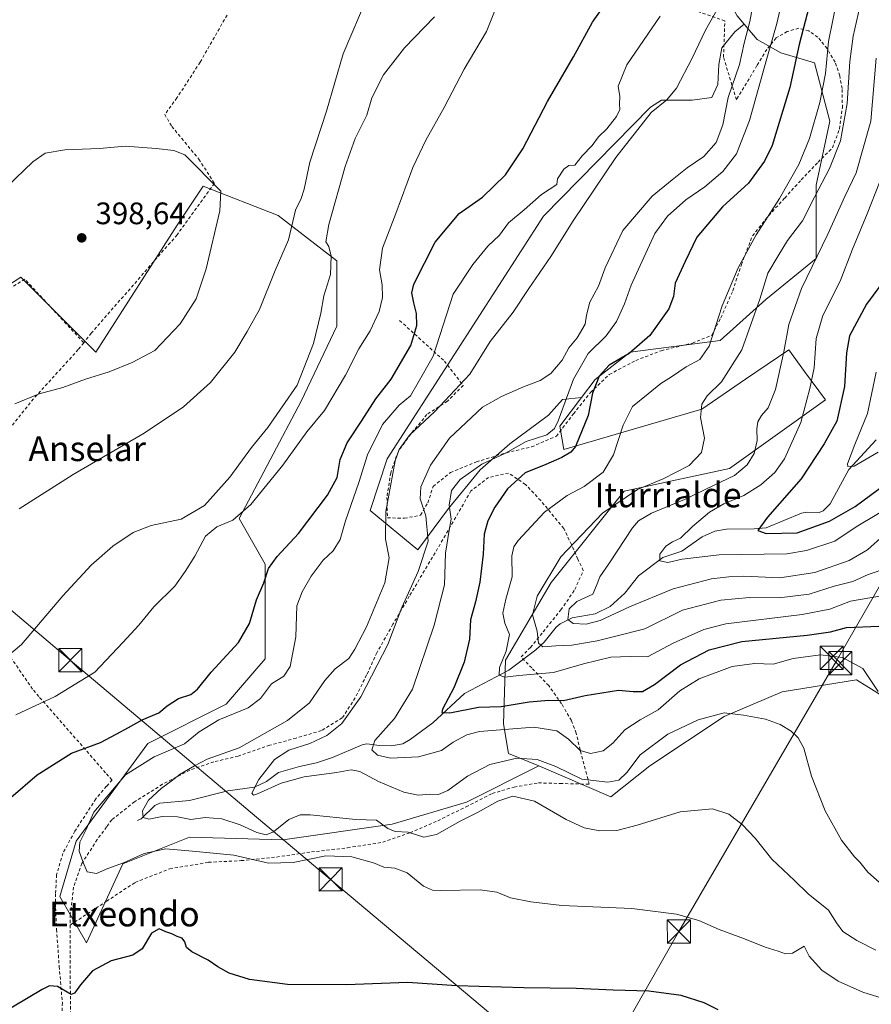
# Model space of a CAD drawing. Units: metres. Extents: x 613541 to 616970, y 4773329 to 4775703.
# Drawn here: x 615443 to 615718, y 4774386 to 4774703 of the extents above; entities that cross this region are included whole.
import ezdxf
from ezdxf.enums import TextEntityAlignment as Align

# ---------------------------------------------------------------- set-up
doc = ezdxf.new("R2010")
doc.units = ezdxf.units.M
doc.header["$MEASUREMENT"] = 0
doc.linetypes.add('DGN Style 2', pattern=[1.648017, 0.98881, -0.659207])
for name, color, linetype, lineweight in [('Alambrada', 7, 'DGN Style 2', 0), ('Arbolado forestal CxS', 92, 'Continuous', 0), ('Comarca CxS', 21, 'Continuous', 0), ('Comunidad Autónoma CxS', 142, 'Continuous', 0), ('Corriente natural lineal', 142, 'Continuous', 13), ('Curva de nivel maestra', 30, 'Continuous', 30), ('Curva de nivel normal', 30, 'Continuous', 0), ('Espacio natural protegido CxS', 121, 'Continuous', 0), ('Municipio CxS', 4, 'Continuous', 0), ('Pastizal CxS', 92, 'Continuous', 0), ('Piscina CxS', 4, 'Continuous', 0), ('Prado CxS', 92, 'Continuous', 0), ('Provincia CxS', 1, 'Continuous', 0), ('Punto de cota en terreno', 7, 'Continuous', 0), ('Rótulo de punto de cota en terreno', 7, 'Continuous', 0), ('Suelo desnudo CxS', 253, 'Continuous', 0), ('Tendido', 6, 'Continuous', 0), ('Texto cartográfico', 7, 'Continuous', 0), ('Torre de tendido puntual', 7, 'Continuous', 0)]:
    doc.layers.add(name, color=color, linetype=linetype, lineweight=lineweight)
doc.styles.add('Style-Arial', font='txt')

# ---------------------------------------------------------------- blocks, each defined once
blk = doc.blocks.new('*U11')
at = {"layer": 'Arbolado forestal CxS', "color": 92, "linetype": 'Continuous', "lineweight": 0}
blk.add_polyline3d([(615733.2118, 4774477.7482, 352.7606), (615713.058, 4774490.3444, 355.7172), (615689.0168, 4774486.5156, 357.5631), (615670.3681, 4774478.5236, 359.7786), (615646.2989, 4774462.6335, 360.8136), (615633.7033, 4774452.5569, 360.8056), (615610.5283, 4774462.6041, 360.0627), (615600.7411, 4774466.6239, 358.4787), (615599.1591, 4774476.1199, 352.3732), (615599.7433, 4774496.6599, 345.4195), (615614.4913, 4774521.7217, 340.0939), (615638.0881, 4774551.2045, 341.2476), (615672.0091, 4774558.5757, 337.3634), (615702.9799, 4774580.6881, 328.2329), (615696.2823, 4774589.8941, 332.4115), (615691.1821, 4774596.9045, 335.1098), (615677.2415, 4774587.3705, 339.0038), (615663.1601, 4774577.7405, 340.2732), (615618.5869, 4774564.6619, 351.6814), (615617.3283, 4774572.2197, 355.0176), (615624.2671, 4774581.4717, 352.5754), (615628.6641, 4774587.3347, 351.4643), (615640.0009, 4774596.1523, 350.8991), (615669.0589, 4774599.8533, 343.9964), (615683.8077, 4774613.1203, 339.3586), (615700.0305, 4774626.3881, 335.73), (615700.0303, 4774649.9753, 341.547), (615704.4545, 4774670.6147, 342.9632), (615699.4407, 4774689.4821, 347.8268), (615688.6045, 4774692.7333, 353.7819), (615681.0185, 4774697.0679, 359.4046), (615676.8235, 4774701.9621, 362.1878), (615674.5167, 4774704.6533, 363.0115)], dxfattribs=at)
blk = doc.blocks.new('*U18')
at = {"layer": 'Prado CxS', "color": 92, "linetype": 'Continuous', "lineweight": 0}
blk.add_polyline3d([(615383.3395, 4774581.3491, 395.2138), (615443.3091, 4774620.2761, 397.1836), (615467.5077, 4774596.0781, 397.7792), (615493.8099, 4774637.1096, 397.0055), (615502.2271, 4774649.7347, 395.4505), (615526.4253, 4774640.2664, 391.4803), (615545.3627, 4774625.5367, 384.1324), (615545.3627, 4774604.4941, 382.6736), (615533.7897, 4774580.2953, 383.954), (615513.8001, 4774542.4202, 380.8336), (615522.2171, 4774527.6906, 376.4734), (615522.2171, 4774511.9089, 374.216), (615522.2171, 4774497.1796, 373.0802), (615509.5919, 4774482.4501, 372.5318), (615484.3413, 4774469.8251, 373.6292), (615461.1953, 4774438.262, 370.572), (615455.9347, 4774420.3763, 370.6269), (615464.5879, 4774405.4805, 373.5698), (615476.2987, 4774431.0195, 368.6278), (615497.7777, 4774439.5505, 366.9458), (615527.8957, 4774438.7021, 365.3491), (615563.1645, 4774443.7401, 363.6851), (615587.1895, 4774450.8759, 362.0428), (615610.5283, 4774462.6041, 360.0627), (615633.7033, 4774452.5569, 360.8056), (615646.2989, 4774462.6335, 360.8136), (615670.3681, 4774478.5236, 359.7786), (615689.0168, 4774486.5156, 357.5631), (615713.058, 4774490.3444, 355.7172), (615733.2118, 4774477.7482, 352.7606)], dxfattribs=at)
blk = doc.blocks.new('*U28')
at = {"layer": 'Pastizal CxS', "color": 92, "linetype": 'Continuous', "lineweight": 0}
blk.add_polyline3d([(615674.5167, 4774704.6533, 363.0115), (615676.8235, 4774701.9621, 362.1878), (615673.7203, 4774699.4499, 362.7824), (615669.5645, 4774694.3353, 363.3111), (615668.6055, 4774688.9011, 363.1057), (615668.2859, 4774682.5077, 362.6352), (615666.3681, 4774678.3521, 362.9739), (615659.9747, 4774677.3933, 364.6403), (615650.0651, 4774677.3933, 366.9736), (615646.5489, 4774675.1555, 367.0898), (615612.0253, 4774639.9929, 369.8098), (615561.5187, 4774561.6755, 367.0416), (615556.0845, 4774545.0529, 368.3111), (615571.4283, 4774532.2663, 360.7493), (615581.3379, 4774545.6921, 356.0055), (615591.5671, 4774558.1589, 354.8557), (615601.1569, 4774566.4703, 355.4629), (615613.6237, 4774575.7403, 356.5308), (615618.0991, 4774580.8549, 356.4169), (615624.2671, 4774581.4717, 352.5754), (615617.3283, 4774572.2197, 355.0176), (615618.5869, 4774564.6619, 351.6814), (615663.1601, 4774577.7405, 340.2732), (615677.2415, 4774587.3705, 339.0038), (615691.1821, 4774596.9045, 335.1098), (615696.2823, 4774589.8941, 332.4115), (615702.9799, 4774580.6881, 328.2329), (615672.0091, 4774558.5757, 337.3634), (615638.0881, 4774551.2045, 341.2476), (615614.4913, 4774521.7217, 340.0939), (615599.7433, 4774496.6599, 345.4195), (615599.1591, 4774476.1199, 352.3732), (615600.7411, 4774466.6239, 358.4787), (615610.5283, 4774462.6041, 360.0627), (615587.1895, 4774450.8759, 362.0428), (615563.1645, 4774443.7401, 363.6851), (615527.8957, 4774438.7021, 365.3491), (615497.7777, 4774439.5505, 366.9458), (615476.2987, 4774431.0195, 368.6278), (615464.5879, 4774405.4805, 373.5698), (615455.9347, 4774420.3763, 370.6269), (615461.1953, 4774438.262, 370.572), (615484.3413, 4774469.8251, 373.6292), (615509.5919, 4774482.4501, 372.5318), (615522.2171, 4774497.1796, 373.0802), (615522.2171, 4774511.9089, 374.216), (615522.2171, 4774527.6906, 376.4734), (615513.8001, 4774542.4202, 380.8336), (615533.7897, 4774580.2953, 383.954), (615545.3627, 4774604.4941, 382.6736), (615545.3627, 4774625.5367, 384.1324), (615526.4253, 4774640.2664, 391.4803), (615502.2271, 4774649.7347, 395.4505), (615493.8099, 4774637.1096, 397.0055), (615467.5077, 4774596.0781, 397.7792), (615443.3091, 4774620.2761, 397.1836), (615383.3395, 4774581.3491, 395.2138)], dxfattribs=at)
blk = doc.blocks.new('5PATER')
at = {"layer": 'Suelo desnudo CxS', "linetype": 'Continuous', "lineweight": 0}
h = blk.add_hatch(color=51, dxfattribs=at)
edge = h.paths.add_edge_path()
edge.add_ellipse((0, 0), major_axis=(-0.11, -0.111), ratio=0.999422, start_angle=0, end_angle=360)
blk = doc.blocks.new('5TTEND')
at = {"layer": 'Piscina CxS', "color": 7, "linetype": 'Continuous', "lineweight": 0}
for p, q in [((-0.375, 0.3754), (0.375, -0.3746)), ((0.372, 0.3784), (-0.372, -0.3776))]:
    blk.add_line(p, q, dxfattribs=at)
at = {"layer": 'Piscina CxS', "color": 7, "linetype": 'Continuous', "lineweight": 0, "flags": 128}
blk.add_lwpolyline([(-0.375, -0.3746), (0.375, -0.3746), (0.375, 0.3754), (-0.375, 0.3754), (-0.372, -0.3776)], dxfattribs=at)

msp = doc.modelspace()

# ---------------------------------------------------------------- linework, layer by layer
at = {"layer": 'Alambrada', "color": 7, "linetype": 'DGN Style 2', "lineweight": 0}
for points in [[(615565.6001, 4774606.3301, 384.5479), (615580.0201, 4774593.2301, 382.5602), (615586.1201, 4774585.3601, 380.0231), (615581.0101, 4774580.3101, 372.9247), (615574.4001, 4774575.9901, 378.9628), (615569.1701, 4774569.6501, 380.7384), (615565.1801, 4774564.1801, 381.9138), (615562.7101, 4774557.1901, 379.8997), (615561.4901, 4774549.1901, 374.9045), (615561.6401, 4774542.6301, 371.2123), (615567.1701, 4774542.5001, 365.0242), (615572.3101, 4774543.4601, 362.9124), (615574.6901, 4774547.4801, 362.3127), (615576.4101, 4774552.7901, 360.9485), (615582.0001, 4774557.2501, 357.9034), (615590.3701, 4774560.7101, 359.1388), (615600.0301, 4774563.6701, 359.4436), (615608.1601, 4774565.5401, 362.364), (615616.2001, 4774569.0001, 360.3375), (615621.6901, 4774576.2101, 359.5311), (615627.2001, 4774583.1101, 359.5503), (615633.2501, 4774588.9201, 359.4118), (615641.7801, 4774593.4201, 356.7124), (615649.9801, 4774596.5801, 356.3647), (615660.0501, 4774599.0201, 355.9524), (615666.3201, 4774601.5601, 351.8633), (615669.2601, 4774607.1801, 356.1879), (615673.0901, 4774615.9101, 353.0276), (615675.8701, 4774624.3901, 349.0705), (615679.4401, 4774633.6801, 355.4597), (615684.7001, 4774640.2101, 356.9849), (615689.8501, 4774645.8501, 353.0684), (615695.1901, 4774651.7201, 351.5397), (615700.6201, 4774657.4401, 353.6634), (615705.2801, 4774662.0501, 350.224), (615707.5101, 4774668.1301, 349.2115), (615708.4601, 4774674.9601, 350.9482), (615708.4201, 4774681.1601, 353.831), (615707.6001, 4774685.3401, 356.0325), (615706.1201, 4774689.6801, 356.4278), (615703.5301, 4774694.0701, 356.2861), (615700.5501, 4774697.7701, 358.1663), (615697.6201, 4774699.8101, 362.2149), (615694.3701, 4774700.6801, 365.6091), (615690.6901, 4774699.6101, 367.3066), (615687.1001, 4774697.5101, 368.2467), (615684.1201, 4774693.8301, 368.3788), (615680.8901, 4774688.5801, 373.6672), (615674.2801, 4774677.5901, 373.9216), (615670.1201, 4774691.3001, 376.8456), (615670.5301, 4774703.0601, 375.1948), (615660.0301, 4774706.7301, 373.7445)], [(615509.8901, 4774704.8901, 391.8141), (615501.1701, 4774689.6501, 392.2686), (615493.7301, 4774678.1801, 392.7147), (615489.8001, 4774672.8401, 393.3601), (615492.0501, 4774668.9801, 393.7392), (615500.8001, 4774658.4101, 394.1317), (615505.8201, 4774650.5801, 394.3839), (615493.7601, 4774633.9701, 397.1998), (615471.0101, 4774607.8901, 398.4395), (615466.0701, 4774602.2301, 398.3185), (615463.6401, 4774599.1501, 398.2087)], [(615463.6401, 4774599.1501, 398.2087), (615444.6301, 4774619.6901, 397.5184), (615407.2101, 4774596.5501, 394.3998), (615382.3201, 4774579.7501, 407.3674)], [(615463.6401, 4774599.1501, 398.2087), (615461.8901, 4774596.9401, 398.1203), (615447.4201, 4774581.0501, 394.8923), (615411.1601, 4774535.9401, 392.7755)], [(615459.3001, 4774411.2301, 382.677), (615471.0101, 4774418.9201, 384.3784), (615480.2701, 4774424.9801, 388.8442), (615491.4401, 4774429.3801, 388.7494), (615503.9201, 4774431.4601, 385.4309), (615514.4201, 4774432.0001, 385.2447), (615525.8901, 4774433.1601, 376.0319), (615537.1001, 4774434.8001, 377.2809), (615548.8001, 4774436.1501, 379.4959), (615560.1401, 4774437.9301, 380.4941), (615568.9601, 4774440.9601, 374.4859), (615577.8801, 4774444.8801, 368.3629), (615587.0401, 4774449.3801, 376.5797), (615595.4601, 4774453.6701, 374.9284), (615602.5301, 4774455.7501, 375.5408), (615610.3901, 4774457.1001, 379.8333), (615617.3901, 4774456.9201, 380.6881), (615626.8001, 4774456.6401, 381.2108), (615625.9401, 4774459.9701, 381.4724), (615623.8201, 4774467.8001, 377.2432), (615622.5801, 4774473.1601, 373.5057), (615621.0201, 4774477.2401, 371.84), (615617.8501, 4774482.6301, 371.7308), (615613.7101, 4774488.4801, 360.5002), (615608.2301, 4774494.2101, 351.1262), (615604.8001, 4774497.7501, 350.2486), (615607.8201, 4774500.8201, 350.1158), (615611.8901, 4774505.8801, 345.1119), (615617.6401, 4774512.9001, 346.7529), (615622.1201, 4774519.4801, 356.1507), (615624.8701, 4774525.6101, 359.7275), (615623.1201, 4774529.3301, 361.3566), (615621.0201, 4774533.9901, 361.8519), (615618.5301, 4774539.2301, 360.6433), (615615.3801, 4774543.0701, 359.6409), (615611.1201, 4774548.2001, 360.4128), (615606.2101, 4774553.4301, 364.959), (615600.7101, 4774557.1001, 362.5546), (615594.3201, 4774555.6701, 363.058), (615588.6201, 4774551.3801, 363.7602), (615580.3701, 4774537.0201, 365.075), (615574.4601, 4774527.0201, 370.1177), (615568.6901, 4774517.3201, 373.6356), (615563.4201, 4774508.2801, 376.3783), (615558.2601, 4774499.1201, 378.5069), (615554.9401, 4774491.9201, 374.0078), (615551.2301, 4774484.5101, 368.1088), (615547.0701, 4774478.1101, 372.6418), (615540.3501, 4774473.9901, 374.0263), (615532.2101, 4774471.5601, 376.9174), (615523.6901, 4774469.2601, 377.7629), (615513.4401, 4774465.7301, 372.8155), (615505.6001, 4774463.8801, 373.394), (615497.8901, 4774461.2401, 369.5866), (615489.0301, 4774456.6301, 369.5845), (615480.0501, 4774451.0101, 377.9379), (615472.7101, 4774445.1701, 379.806), (615471.0101, 4774442.8801, 380.3432), (615467.9901, 4774438.8101, 382.6246), (615463.0701, 4774431.1301, 385.6683), (615460.3901, 4774423.4901, 383.2669), (615459.3001, 4774414.5101, 382.6206), (615459.3001, 4774411.2301, 382.677)], [(615414.8701, 4774532.3501, 392.2607), (615418.4801, 4774528.8301, 391.2202), (615447.3901, 4774487.0101, 389.6906), (615449.4201, 4774484.6801, 391.7536), (615471.0101, 4774460.0401, 384.6364), (615472.7801, 4774458.0401, 384.4558), (615471.0101, 4774455.9901, 384.1426), (615467.5501, 4774451.9301, 380.4337), (615460.7601, 4774441.4901, 387.1076), (615456.9201, 4774434.3601, 385.0989), (615454.8701, 4774427.4401, 385.7915), (615454.5501, 4774421.2901, 383.4265), (615454.5501, 4774416.7601, 379.8628), (615454.8901, 4774409.7801, 378.4673), (615455.7301, 4774397.8801, 386.7775), (615456.7401, 4774386.1701, 385.3583), (615456.6001, 4774363.6501, 385.519), (615456.3501, 4774344.7601, 381.7953), (615454.6201, 4774321.5701, 385.5181)], [(615459.3001, 4774411.2301, 382.677), (615459.2601, 4774401.4801, 381.5418), (615459.3601, 4774382.8201, 386.4305), (615459.2801, 4774355.7501, 385.8476), (615459.2301, 4774350.9001, 383.2192), (615459.4401, 4774338.0901, 382.6346), (615459.4201, 4774321.5201, 384.7921), (615456.3401, 4774301.1501, 387.9247), (615465.4401, 4774301.8401, 386.0156), (615466.8901, 4774299.1801, 386.5538), (615469.2301, 4774294.9701, 387.6389)]]:
    msp.add_polyline3d(points, dxfattribs=at)
at = {"layer": 'Arbolado forestal CxS', "color": 92, "linetype": 'Continuous', "lineweight": 0}
for points in [[(615630.6003, 4774887.4315, 351.0467), (615618.9145, 4774868.1557, 357.916), (615614.4907, 4774854.8877, 361.8342), (615592.3687, 4774840.1457, 370.2144), (615577.6195, 4774843.0939, 372.8878), (615583.5193, 4774820.9817, 375.7289), (615590.8939, 4774795.9197, 376.2431), (615596.7929, 4774763.4877, 379.3835), (615593.8427, 4774744.3235, 383.1454), (615598.2679, 4774735.4789, 381.5935), (615615.9655, 4774742.8495, 377.1136), (615626.0939, 4774745.6103, 374.449), (615630.6021, 4774746.8389, 373.3569), (615632.1887, 4774747.2713, 373.1376), (615660.2099, 4774729.5813, 369.8501), (615674.5167, 4774704.6533, 363.0115), (615676.8235, 4774701.9621, 362.1878)], [(615676.8235, 4774701.9621, 362.1878), (615673.7203, 4774699.4499, 362.7824), (615669.5645, 4774694.3353, 363.3111), (615668.6055, 4774688.9011, 363.1057), (615668.2859, 4774682.5077, 362.6352), (615666.3681, 4774678.3521, 362.9739), (615659.9747, 4774677.3933, 364.6403), (615650.0651, 4774677.3933, 366.9736), (615646.5489, 4774675.1555, 367.0898), (615612.0253, 4774639.9929, 369.8098), (615561.5187, 4774561.6755, 367.0416), (615556.0845, 4774545.0529, 368.3111), (615571.4283, 4774532.2663, 360.7493), (615581.3379, 4774545.6921, 356.0055), (615591.5671, 4774558.1589, 354.8557), (615601.1569, 4774566.4703, 355.4629), (615613.6237, 4774575.7403, 356.5308), (615618.0991, 4774580.8549, 356.4169), (615624.2671, 4774581.4717, 352.5754)], [(615676.8235, 4774701.9621, 362.1878), (615681.0185, 4774697.0679, 359.4046), (615688.6045, 4774692.7333, 353.7819), (615699.4407, 4774689.4821, 347.8268), (615704.4545, 4774670.6147, 342.9632), (615700.0303, 4774649.9753, 341.547), (615700.0305, 4774626.3881, 335.73), (615683.8077, 4774613.1203, 339.3586), (615669.0589, 4774599.8533, 343.9964), (615640.0009, 4774596.1523, 350.8991), (615628.6641, 4774587.3347, 351.4643), (615624.2671, 4774581.4717, 352.5754)], [(615676.8235, 4774701.9621, 362.1878), (615681.0185, 4774697.0679, 359.4046), (615688.6045, 4774692.7333, 353.7819), (615699.4407, 4774689.4821, 347.8268), (615704.4545, 4774670.6147, 342.9632), (615700.0303, 4774649.9753, 341.547), (615700.0305, 4774626.3881, 335.73), (615683.8077, 4774613.1203, 339.3586), (615669.0589, 4774599.8533, 343.9964), (615640.0009, 4774596.1523, 350.8991), (615628.6641, 4774587.3347, 351.4643), (615624.2671, 4774581.4717, 352.5754)], [(615624.2671, 4774581.4717, 352.5754), (615617.3283, 4774572.2197, 355.0176), (615618.5869, 4774564.6619, 351.6814), (615663.1601, 4774577.7405, 340.2732), (615677.2415, 4774587.3705, 339.0038), (615691.1821, 4774596.9045, 335.1098), (615696.2823, 4774589.8941, 332.4115), (615702.9799, 4774580.6881, 328.2329), (615672.0091, 4774558.5757, 337.3634), (615638.0881, 4774551.2045, 341.2476), (615614.4913, 4774521.7217, 340.0939), (615599.7433, 4774496.6599, 345.4195), (615599.1591, 4774476.1199, 352.3732), (615600.7411, 4774466.6239, 358.4787), (615610.5283, 4774462.6041, 360.0627)], [(615610.5283, 4774462.6041, 360.0627), (615633.7033, 4774452.5569, 360.8056), (615646.2989, 4774462.6335, 360.8136), (615670.3681, 4774478.5236, 359.7786), (615689.0168, 4774486.5156, 357.5631), (615713.058, 4774490.3444, 355.7172), (615733.2118, 4774477.7482, 352.7606), (615747.0667, 4774458.8539, 354.5949), (615759.6629, 4774442.4788, 353.8362), (615776.4169, 4774439.7175, 353.4242), (615794.4687, 4774437.4525, 354.6956), (615802.0169, 4774420.1357, 358.5437), (615827.3265, 4774425.6349, 358.6384), (615851.6145, 4774398.3923, 362.6154), (615867.9895, 4774380.7584, 362.6326), (615876.8065, 4774358.0851, 364.8512), (615881.8445, 4774339.1904, 367.7603), (615885.9347, 4774327.7811, 368.9153), (615881.8987, 4774318.9241, 371.2654), (615847.7497, 4774311.3535, 380.5602), (615837.6967, 4774310.4999, 382.6022), (615829.4925, 4774308.2975, 383.5861)]]:
    msp.add_polyline3d(points, dxfattribs=at)
msp.add_polyline3d([(615624.2671, 4774581.4717, 352.5754), (615618.0991, 4774580.8549, 356.4169), (615613.6237, 4774575.7403, 356.5308), (615601.1569, 4774566.4703, 355.4629), (615591.5671, 4774558.1589, 354.8557), (615581.3379, 4774545.6921, 356.0055), (615571.4283, 4774532.2663, 360.7493), (615556.0845, 4774545.0529, 368.3111), (615561.5187, 4774561.6755, 367.0416), (615612.0253, 4774639.9929, 369.8098), (615646.5489, 4774675.1555, 367.0898), (615650.0651, 4774677.3933, 366.9736), (615659.9747, 4774677.3933, 364.6403), (615666.3681, 4774678.3521, 362.9739), (615668.2859, 4774682.5077, 362.6352), (615668.6055, 4774688.9011, 363.1057), (615669.5645, 4774694.3353, 363.3111), (615673.7203, 4774699.4499, 362.7824), (615676.8235, 4774701.9621, 362.1878), (615681.0185, 4774697.0679, 359.4046), (615688.6045, 4774692.7333, 353.7819), (615699.4407, 4774689.4821, 347.8268), (615704.4545, 4774670.6147, 342.9632), (615700.0303, 4774649.9753, 341.547), (615700.0305, 4774626.3881, 335.73), (615683.8077, 4774613.1203, 339.3586), (615669.0589, 4774599.8533, 343.9964), (615640.0009, 4774596.1523, 350.8991), (615628.6641, 4774587.3347, 351.4643)], close=True, dxfattribs=at)
at = {"layer": 'Comarca CxS', "color": 21, "linetype": 'Continuous', "lineweight": 0}
msp.add_3dface([(616970.08, 4773389.24), (613579.52, 4773331.98), (613540.96, 4775645.55), (616930.37, 4775702.83)], dxfattribs=at)
at = {"layer": 'Comunidad Autónoma CxS', "color": 142, "linetype": 'Continuous', "lineweight": 0}
msp.add_3dface([(616970.08, 4773389.24), (613579.52, 4773331.98), (613540.96, 4775645.55), (616930.37, 4775702.83)], dxfattribs=at)
at = {"layer": 'Corriente natural lineal', "color": 142, "linetype": 'Continuous', "lineweight": 13}
msp.add_polyline3d([(615481.0001, 4774445.0001, 365.3925), (615482.2003, 4774445.5197, 365.1517), (615486.5803, 4774449.7825, 364.5896), (615488.2353, 4774450.5361, 364.362), (615497.8157, 4774451.4211, 362.8445), (615510.1899, 4774454.5609, 361.7339), (615518.7329, 4774455.6637, 360.7222), (615522.6531, 4774457.5429, 360.1164), (615526.5249, 4774460.4041, 360.0362), (615533.2249, 4774462.4291, 359.6071), (615538.7469, 4774463.6009, 358.6886), (615543.8929, 4774465.2923, 357.881), (615553.5389, 4774469.4223, 356.1676), (615555.0251, 4774469.7153, 355.8571), (615559.1437, 4774469.1771, 354.6817), (615562.9761, 4774469.0785, 353.9779), (615566.6725, 4774469.7367, 353.3417), (615568.9479, 4774471.0793, 353.0114), (615576.2531, 4774476.5183, 351.6519), (615586.4755, 4774485.9905, 349.2355), (615600.7879, 4774493.5257, 344.4326), (615609.5307, 4774500.0121, 340.8015), (615612.2073, 4774502.4595, 338.9277), (615616.0905, 4774507.3307, 336.7813), (615617.3613, 4774508.4249, 336.3209), (615621.2615, 4774510.3547, 334.9437), (615628.7325, 4774511.6443, 333.3549), (615633.5499, 4774513.9793, 332.9201), (615638.2565, 4774518.3389, 332.3626), (615642.6949, 4774523.9197, 331.5531), (615650.5255, 4774529.8335, 330.525), (615656.6419, 4774531.8521, 329.5499), (615663.2089, 4774536.4941, 329.1671), (615667.2547, 4774538.3855, 328.4815), (615671.0191, 4774538.9555, 327.4981), (615679.9891, 4774539.0391, 325.2822), (615683.8403, 4774539.4137, 324.5887), (615695.2959, 4774544.1699, 322.7899), (615697.0459, 4774544.4411, 322.4399), (615700.9529, 4774544.3605, 321.5817), (615702.2731, 4774544.9175, 321.327), (615704.5021, 4774547.1973, 321.0566), (615710.5745, 4774558.2107, 320.5606), (615719.3487, 4774567.7981, 318.7526)], dxfattribs=at)
at = {"layer": 'Curva de nivel maestra', "color": 30, "linetype": 'Continuous', "lineweight": 30, "flags": 128}
for points, elevation in [([(615699.08, 4774712.8201), (615694.55, 4774695.4501), (615691.47, 4774681.5701), (615685.8, 4774662.8401), (615683.36, 4774657.7901), (615678.12, 4774650.6501), (615669.79, 4774643.0201), (615661.45, 4774633.1901), (615657.73, 4774625.4101), (615654.55, 4774618.3401), (615653.98, 4774614.0201), (615652.45, 4774610.1401), (615646.34, 4774601.4801), (615639.69, 4774595.6801), (615633.2, 4774591.8701), (615630.02, 4774588.4001), (615627.81, 4774582.9201), (615626.4, 4774575.6201), (615622.37, 4774565.6501), (615620.89, 4774563.8201), (615617.97, 4774562.1401), (615612.74, 4774559.8001), (615606.14, 4774557.1101), (615600.4, 4774552.0301), (615596.36, 4774546.1101), (615594.02, 4774541.6901), (615592.9, 4774537.3601), (615592.54, 4774530.9101), (615591.48, 4774521.9001), (615590.12, 4774515.5801), (615588.44, 4774509.6901), (615588.09, 4774503.4501), (615586.46, 4774496.0801), (615583.13, 4774487.7801), (615579.39, 4774480.9101), (615579.25, 4774479.8501), (615581.8, 4774479.6801), (615591.02, 4774481.5201), (615598.38, 4774481.7001), (615607.35, 4774483.2801), (615613.79, 4774483.7601), (615618.45, 4774483.7001), (615625.44, 4774485.3001), (615636.21, 4774487.0301), (615640.95, 4774486.6401), (615644, 4774486.6101), (615647.81, 4774488.8101), (615656.24, 4774495.1901), (615665.46, 4774500.0801), (615676.01, 4774502.7101), (615697.08, 4774504.7501), (615704.6, 4774505.8901), (615709.85, 4774507.2901), (615720.27, 4774507.6501)], 350), ([(615440.07, 4774452.3301), (615448.63, 4774459.7001), (615459.74, 4774466.7301), (615469.11, 4774470.1701), (615474.11, 4774472.8501), (615478.11, 4774474.9201), (615482.54, 4774477.4001), (615487.84, 4774479.6801), (615490.54, 4774481.9401), (615494.21, 4774484.2801), (615498.16, 4774485.6601), (615500.4, 4774487.3301), (615504.78, 4774492.8501), (615513.62, 4774502.3601), (615517.15, 4774508.5601), (615519.4, 4774516.1601), (615521.74, 4774521.6401), (615523.22, 4774526.2401), (615526.1, 4774530.1901), (615533, 4774537.5401), (615542.35, 4774549.9701), (615545.38, 4774555.7101), (615546.43, 4774561.4601), (615548.69, 4774566.8501), (615553.29, 4774573.8101), (615557.87, 4774581.0201), (615562.82, 4774587.3601), (615569.23, 4774598.2301), (615571.16, 4774604.6701), (615571.04, 4774608.6101), (615570.16, 4774612.0601), (615569.56, 4774615.2401), (615570.19, 4774618.1001), (615577.11, 4774631.5601), (615584.81, 4774640.8501), (615592.29, 4774646.1801), (615599.71, 4774653.3101), (615605.3, 4774661.6901), (615613.31, 4774677.0501), (615621.65, 4774691.4701), (615627.79, 4774702.6601), (615632.79, 4774709.6401)], 375), ([(615722.34, 4774619.8801), (615716.22, 4774611.5901), (615710.72, 4774601.4301), (615709.84, 4774595.8401), (615709.18, 4774585.0801), (615706.72, 4774573.7901), (615702.62, 4774566.4901), (615695.12, 4774555.2001), (615684.26, 4774542.8201), (615681.15, 4774538.5401), (615683.88, 4774537.5701), (615693.92, 4774537.8201), (615704.33, 4774541.5501), (615712.59, 4774546.3401), (615722.46, 4774553.5901)], 325), ([(615668.35, 4774383.8701), (615663.89, 4774386.1101), (615656.48, 4774388.4601), (615645.99, 4774389.8701), (615634.52, 4774390.1601), (615622.55, 4774390.7801), (615605.69, 4774390.9201), (615584.09, 4774391.6501), (615568.15, 4774392.7001), (615548.39, 4774391.8901), (615529.45, 4774392.0001), (615517.11, 4774393.6801), (615510.53, 4774395.6801), (615506.89, 4774397.6801), (615503.77, 4774399.9101), (615498.56, 4774402.6101), (615496.8, 4774403.9601), (615496.31, 4774405.7801), (615495.38, 4774406.9501), (615493.79, 4774407.5201), (615492.06, 4774408.4301), (615490.11, 4774409.0001), (615488.04, 4774410.0201), (615485.51, 4774408.6201), (615482.48, 4774403.5901), (615479.52, 4774401.5201), (615472.54, 4774399.6401), (615466.48, 4774396.4101), (615462.6, 4774391.9201), (615460.7, 4774389.2401), (615459.56, 4774388.8001), (615455.2, 4774391.3501), (615452.61, 4774391.6501), (615450.22, 4774390.4301), (615437.2, 4774382.6801)], 375)]:
    msp.add_lwpolyline(points, dxfattribs=dict(at, elevation=elevation))
at = {"layer": 'Curva de nivel normal', "color": 30, "linetype": 'Continuous', "lineweight": 0, "flags": 128}
for points, elevation in [([(615691.13, 4774718.57), (615687.36, 4774702.18), (615684.14, 4774690.94), (615678.54, 4774670.84), (615674.33, 4774660.13), (615669.85, 4774654.37), (615664.1, 4774649.51), (615657.94, 4774645.28), (615652.03, 4774640.05), (615647.96, 4774634.45), (615640.33, 4774617.78), (615638.12, 4774611.71), (615635.58, 4774606.02), (615632.26, 4774601.36), (615626.44, 4774595.64), (615621.75, 4774587.42), (615616.79, 4774573.97), (615615.61, 4774571.44), (615613.12, 4774569.42), (615606.45, 4774567.27), (615599.79, 4774563.51), (615592.12, 4774559.93), (615585.12, 4774554.98), (615582.28, 4774551.44), (615581.54, 4774546.72), (615582.24, 4774542.19), (615581.55, 4774538.66), (615580.4, 4774531.26), (615580.06, 4774521), (615576.78, 4774508.02), (615569.73, 4774487.32), (615563.88, 4774477.9), (615557.61, 4774470.76), (615556.67, 4774467.74), (615558.48, 4774466), (615562.66, 4774465.12), (615571.66, 4774465.49), (615579.12, 4774467.55), (615582.86, 4774470.28), (615587.28, 4774472.62), (615591.4, 4774473.68), (615608.88, 4774475.11), (615616.33, 4774473.89), (615620.06, 4774471.16), (615623.86, 4774467.56), (615627.15, 4774466.58), (615631.28, 4774467.46), (615634.38, 4774469.88), (615638.28, 4774474.22), (615643.18, 4774477.49), (615649.06, 4774480.68), (615656.03, 4774486.78), (615662.24, 4774490.67), (615672.88, 4774494.65), (615680.12, 4774495.62), (615686.08, 4774495.36), (615692.61, 4774497.2), (615701.45, 4774498.41), (615708.52, 4774497.6), (615715.11, 4774493.97), (615720.07, 4774486.58)], 355), ([(615598.66, 4774712.26), (615593.6, 4774699.59), (615586.41, 4774687.48), (615579.98, 4774675.11), (615574, 4774664.54), (615569.87, 4774655.69), (615564.39, 4774640.91), (615560.1, 4774629.67), (615559.09, 4774622.66), (615559.95, 4774617.83), (615560.07, 4774613.7), (615558.94, 4774609.18), (615556.04, 4774602.96), (615552.44, 4774597.18), (615548.11, 4774588.69), (615541.33, 4774577.33), (615535.67, 4774570.35), (615527.88, 4774559.64), (615517.55, 4774546.98), (615511.78, 4774541.87), (615506.59, 4774539.7), (615502.92, 4774536.7), (615499.49, 4774530.28), (615496.34, 4774525.32), (615493.02, 4774520.62), (615486.31, 4774513.94), (615481.47, 4774508.02), (615476.31, 4774502.43), (615467.27, 4774492.79), (615454.44, 4774484.95), (615441.78, 4774479.03)], 380), ([(615442.8, 4774545.54), (615460.2, 4774556.6), (615483.13, 4774570), (615495.83, 4774578.42), (615504.54, 4774586.35), (615512.39, 4774596.11), (615516.34, 4774602.76), (615520.36, 4774609.88), (615525.43, 4774622.44), (615529.68, 4774632.33), (615532, 4774641.93), (615533.77, 4774645.67), (615534.79, 4774648.69), (615536.65, 4774657.41), (615541.97, 4774673.91), (615547.34, 4774692.44), (615555.42, 4774711.45)], 390), ([(615680.28, 4774712.15), (615678.61, 4774702.82), (615676.74, 4774695.87), (615675.3, 4774688.93), (615671.66, 4774678.28), (615669.9, 4774669.5), (615667.69, 4774663.77), (615663.76, 4774659.22), (615658.38, 4774655.65), (615653.49, 4774651.74), (615647.13, 4774646.46), (615637.62, 4774635.38), (615631.94, 4774623.36), (615629.79, 4774617.41), (615626.94, 4774612.23), (615625.85, 4774608.07), (615625.48, 4774605.12), (615622.87, 4774600.78), (615620.23, 4774597.46), (615618.01, 4774593.54), (615614.38, 4774589.27), (615610.91, 4774586.95), (615605.57, 4774584.97), (615598.47, 4774581.77), (615592.37, 4774578.36), (615581.66, 4774568.38), (615575.58, 4774559.67), (615572.44, 4774552.64), (615572.21, 4774548.82), (615574.01, 4774543.24), (615574.78, 4774535.06), (615571.6, 4774525.35), (615566.25, 4774513.68), (615561.75, 4774501.71), (615553.09, 4774484.84), (615546.95, 4774476.22), (615542.08, 4774472.37), (615536.61, 4774469.77), (615529.81, 4774467.68), (615525.22, 4774464.68), (615520.19, 4774458.24), (615517.93, 4774453.76), (615518.39, 4774453.08), (615519.68, 4774453.55), (615527.37, 4774457.06), (615534.82, 4774459.03), (615545.21, 4774460.4), (615549.92, 4774461.31), (615552.78, 4774460.8), (615558.75, 4774457.57), (615566.98, 4774454.11), (615571.59, 4774453.14), (615575.65, 4774453.5), (615578.14, 4774453.34), (615581.14, 4774454.68), (615587.54, 4774459.28), (615594.72, 4774462.98), (615603.45, 4774465.09), (615610.01, 4774464.65), (615616.01, 4774462.38), (615624.34, 4774458.32), (615632.8, 4774457.3), (615636.28, 4774457.93), (615638.87, 4774460.41), (615643.22, 4774466.19), (615652.12, 4774472.8), (615661.92, 4774477.48), (615670.31, 4774479.74), (615676.61, 4774478.94), (615683.62, 4774477.71), (615688.42, 4774475.98), (615691.91, 4774473.79), (615694.17, 4774471.68), (615696.06, 4774468.28), (615698.46, 4774459.24), (615702.91, 4774448.03), (615708.2, 4774438.65), (615712.38, 4774433.27), (615714.14, 4774431.53), (615716.72, 4774428.29), (615724.12, 4774421.68)], 360), ([(615706.77, 4774710.27), (615704.04, 4774696.42), (615703.03, 4774686.02), (615701.16, 4774676.69), (615697.81, 4774665.02), (615694.44, 4774656.69), (615688.16, 4774645.69), (615680.62, 4774634.02), (615674.82, 4774623.36), (615669.68, 4774611.02), (615665.45, 4774598.02), (615662.44, 4774593.69), (615658.04, 4774591.36), (615653.31, 4774588.14), (615649.92, 4774586.02), (615645.79, 4774582.68), (615640.75, 4774578.53), (615637.68, 4774572.52), (615634.58, 4774563.02), (615631.3, 4774557.43), (615625.1, 4774552.76), (615619.67, 4774549.85), (615612.36, 4774544.48), (615603.84, 4774535.32), (615602.46, 4774533.33), (615601.84, 4774530.34), (615601.9, 4774523.6), (615599.85, 4774516.36), (615598.92, 4774511.87), (615599.55, 4774508.69), (615601.09, 4774504.97), (615600.02, 4774499.63), (615597.78, 4774494.36), (615597.75, 4774491.89), (615599.51, 4774491.19), (615604.11, 4774491.78), (615615.25, 4774492.76), (615624.9, 4774495.5), (615633.76, 4774497.63), (615640.02, 4774497.87), (615645.57, 4774497.83), (615653.83, 4774502.16), (615663.74, 4774506.57), (615670.84, 4774508.47), (615695.45, 4774511.39), (615704.45, 4774513.14), (615711.12, 4774515.73), (615721.79, 4774517.56)], 345), ([(615719.22, 4774403.11), (615713.1, 4774406.24), (615708.61, 4774409.09), (615706.54, 4774411.92), (615703.99, 4774416.04), (615697.44, 4774421.32), (615692.97, 4774425.59), (615685.74, 4774432.48), (615680.33, 4774439.22), (615676.1, 4774443.66), (615671.79, 4774447.01), (615666.55, 4774448.77), (615656.07, 4774447.78), (615642.28, 4774443.44), (615635.73, 4774441.72), (615630.24, 4774441.62), (615625.09, 4774442.61), (615619.3, 4774445.31), (615609.14, 4774451.17), (615602.12, 4774452.82), (615597.25, 4774451.15), (615590.76, 4774447.49), (615585.12, 4774444.69), (615577.45, 4774440.42), (615573.44, 4774439.6), (615568.34, 4774441.14), (615564.2, 4774441.42), (615561.78, 4774442.4), (615558.14, 4774445.08), (615551.45, 4774445.3), (615536.76, 4774446.82), (615533.54, 4774446.77), (615529.78, 4774445.24), (615524.88, 4774441.32), (615522.48, 4774440.34), (615519.54, 4774441.1), (615514.1, 4774443.52), (615508.19, 4774445.48), (615502.78, 4774445.88), (615498.19, 4774445.32), (615493.91, 4774446.16), (615488.98, 4774446.24), (615484.66, 4774445.4), (615482.8, 4774445.94), (615482.66, 4774448.1), (615484.6, 4774451.5), (615488.6, 4774455.28), (615491.9, 4774457.63), (615494.78, 4774459.92), (615499.44, 4774462.61), (615503.44, 4774464.8), (615513.78, 4774468.37), (615529.45, 4774477.18), (615536.45, 4774482.98), (615541.45, 4774490.17), (615544.79, 4774493.86), (615549.21, 4774497.24), (615551.15, 4774500.29), (615554.88, 4774507.51), (615560.86, 4774521.64), (615562.2, 4774529.69), (615560.99, 4774535.76), (615561.17, 4774544.65), (615564.15, 4774561.01), (615565.46, 4774564.73), (615568.75, 4774569.34), (615576.98, 4774576.94), (615588.26, 4774588.98), (615594.77, 4774599.52), (615602.19, 4774608.98), (615607.29, 4774616.69), (615614.42, 4774627.02), (615621.64, 4774638.5), (615635.36, 4774658.92), (615646.73, 4774673.46), (615651.79, 4774677.53), (615654.92, 4774681.32), (615659.94, 4774691.02), (615664.26, 4774700.03), (615669.39, 4774708.91)], 365), ([(615723.12, 4774526.47), (615716.79, 4774524.3), (615711.79, 4774522.04), (615705.79, 4774520.54), (615697.79, 4774518), (615688.12, 4774516.77), (615678.45, 4774516.91), (615669.23, 4774516.07), (615656.86, 4774512.79), (615644.68, 4774506.81), (615635.82, 4774504.59), (615629.3, 4774502.91), (615621.12, 4774501.58), (615615.96, 4774501.32), (615611.81, 4774501), (615610.42, 4774502.19), (615609.94, 4774506.02), (615608.43, 4774511.36), (615610.02, 4774517.36), (615617.58, 4774530.02), (615631.05, 4774544.17), (615642.31, 4774551.78), (615650.6, 4774555.2), (615658.98, 4774559.49), (615662.98, 4774563.68), (615663.93, 4774568.36), (615662.64, 4774575.02), (615663.11, 4774579.36), (615664.79, 4774582.02), (615669.45, 4774586.56), (615676.06, 4774596.83), (615681.82, 4774613.22), (615684.38, 4774621.65), (615687.74, 4774627.21), (615690.79, 4774632.1), (615695.61, 4774638.47), (615699.52, 4774646.14), (615704.31, 4774655.35), (615707.9, 4774664.32), (615710, 4774676.35), (615710.91, 4774689.95), (615711.91, 4774698.07), (615714.1, 4774707.54)], 340), ([(615438.86, 4774497.74), (615443.52, 4774501.77), (615456.9, 4774517.46), (615466, 4774527.36), (615473, 4774533.47), (615479.58, 4774537.88), (615485.44, 4774540.16), (615495.11, 4774542.24), (615502.6, 4774546.61), (615510.75, 4774555.73), (615517.82, 4774565.32), (615523.09, 4774571.76), (615532.52, 4774585.41), (615537.79, 4774598.9), (615540.18, 4774608.74), (615541.08, 4774614.32), (615543.28, 4774621.2), (615543.54, 4774627.1), (615542.76, 4774630.18), (615541.75, 4774631.72), (615542.79, 4774637.34), (615547.96, 4774656.04), (615551.26, 4774665.04), (615554.99, 4774672.56), (615556.58, 4774678.18), (615560.34, 4774685.66), (615567.15, 4774694.36), (615576.84, 4774704.36)], 385), ([(615721.68, 4774387.52), (615715.03, 4774389.57), (615707.08, 4774393.14), (615701.85, 4774396.64), (615697.75, 4774401.21), (615696.12, 4774404.37), (615692.34, 4774402.18), (615690.11, 4774401.88), (615687.77, 4774402.83), (615683.6, 4774404.04), (615676.9, 4774406.79), (615668.7, 4774409.8), (615662.13, 4774412.68), (615654.98, 4774414.7), (615640.57, 4774416.56), (615617.98, 4774417.49), (615607.91, 4774418.71), (615601.36, 4774419.96), (615596.93, 4774421.88), (615591.54, 4774422.58), (615578.79, 4774422.41), (615576.21, 4774422.52), (615573.33, 4774423.76), (615567.97, 4774428.07), (615564, 4774429.61), (615560.45, 4774429.94), (615557.12, 4774431.34), (615550.21, 4774433.28), (615541.8, 4774433.55), (615531.21, 4774431.41), (615523.22, 4774431.19), (615512.06, 4774433.76), (615498.76, 4774435.1), (615490.18, 4774435.82), (615483.15, 4774434.35), (615476.45, 4774431.31), (615471.4, 4774429.5), (615467.81, 4774427.88), (615464.8, 4774428.37), (615463.49, 4774431.4), (615462.12, 4774435.04), (615462.42, 4774437.95), (615464.42, 4774442.01), (615466.88, 4774447.68), (615477.11, 4774459.73), (615486.35, 4774465.55), (615496.18, 4774469.73), (615500.85, 4774473.62), (615507.21, 4774477.43), (615516.75, 4774481.28), (615520.7, 4774484.36), (615524.26, 4774489.08), (615528.17, 4774491.59), (615530.29, 4774494.64), (615532.06, 4774504.21), (615532.43, 4774514.19), (615534.18, 4774518.71), (615536.99, 4774523.78), (615540.92, 4774529.02), (615544.12, 4774532.02), (615546.42, 4774535.69), (615548.07, 4774541.69), (615552.46, 4774554.09), (615555.25, 4774562.96), (615560.1, 4774572.76), (615565.41, 4774579.02), (615569.06, 4774582.02), (615571.61, 4774586.36), (615576.37, 4774594.82), (615582.86, 4774614.78), (615589.21, 4774624.36), (615594.08, 4774630.28), (615597.79, 4774633.91), (615600.71, 4774637.84), (615605.73, 4774642.06), (615611.36, 4774646.98), (615616.34, 4774650.23), (615616.51, 4774652.09), (615618.54, 4774655.19), (615620.23, 4774656.35), (615622.12, 4774656.46), (615624.45, 4774659.49), (615627.69, 4774662.86), (615629.77, 4774665.57), (615632.48, 4774668.2), (615635.6, 4774672.2), (615636.63, 4774674.38), (615636.52, 4774676.1), (615636.68, 4774678.67), (615636.06, 4774681.96), (615638.96, 4774688.83), (615649.71, 4774704.6)], 370), ([(615721.82, 4774537.01), (615716.57, 4774532.32), (615710.63, 4774528.87), (615699.54, 4774525.04), (615688.32, 4774523.23), (615676.65, 4774523.85), (615671.84, 4774523.6), (615666.28, 4774522.91), (615653.86, 4774519.7), (615639.75, 4774513.97), (615630.29, 4774509.51), (615625.77, 4774508.37), (615621.58, 4774508.57), (615619.87, 4774509.78), (615620.26, 4774513.26), (615622.75, 4774515.69), (615627.99, 4774518.02), (615629.3, 4774521.34), (615630.22, 4774523.64), (615633.36, 4774528.09), (615640.7, 4774539.38), (615642.67, 4774541.69), (615646.88, 4774544.16), (615657.56, 4774548.56), (615667.05, 4774553.22), (615673.69, 4774556.3), (615677.79, 4774559.78), (615679.97, 4774563.41), (615680.94, 4774567.61), (615680.82, 4774571.36), (615681.16, 4774573.67), (615682.37, 4774575.62), (615684.57, 4774578.09), (615686.86, 4774584.02), (615689.62, 4774596.22), (615691.23, 4774605.01), (615695.32, 4774616.62), (615703.72, 4774634.23), (615709.26, 4774646.36), (615712.89, 4774654.02), (615717.7, 4774670.69), (615719.38, 4774691.02)], 335), ([(615477.06, 4774662.57), (615468.73, 4774661.86), (615457.54, 4774661.38), (615451.22, 4774660.28), (615447.22, 4774657.58), (615438.98, 4774649.57)], 395), ([(615441.37, 4774579.48), (615449.26, 4774582.7), (615456.85, 4774584.74), (615464.2, 4774587.38), (615471.86, 4774589.76), (615479.32, 4774592.82), (615486.58, 4774596.6), (615494.8, 4774605.28), (615499.91, 4774613.36), (615503.14, 4774623.02), (615507.62, 4774641.71), (615507.91, 4774648.04), (615496.23, 4774659.81), (615492.73, 4774661.17), (615487, 4774661.82), (615477.06, 4774662.57)], 395), ([(615726.22, 4774547.69), (615712.91, 4774539.69), (615705.98, 4774535.16), (615696.92, 4774532.09), (615690.57, 4774531.07), (615668.74, 4774530.71), (615656.75, 4774529.29), (615652.17, 4774528.2), (615649.53, 4774528.8), (615649.58, 4774530.92), (615651.48, 4774533.45), (615653.64, 4774534.94), (615656.28, 4774536.08), (615660.13, 4774539.85), (615665.61, 4774544.44), (615670.23, 4774547.19), (615676.66, 4774549.82), (615682.14, 4774553.28), (615686.72, 4774557.25), (615689.84, 4774561.69), (615695.07, 4774573.36), (615698.01, 4774584.36), (615699.36, 4774591.02), (615700.06, 4774600.51), (615702.12, 4774607.96), (615707.78, 4774619.01), (615711.71, 4774629.38), (615716.48, 4774640.77), (615720.41, 4774650.82)], 330), ([(615719.37, 4774589.69), (615716.56, 4774576.36), (615712.44, 4774566.26), (615710.17, 4774560.1), (615710.25, 4774559.24), (615712.28, 4774559.36), (615720.02, 4774563.87)], 320)]:
    msp.add_lwpolyline(points, dxfattribs=dict(at, elevation=elevation))
at = {"layer": 'Espacio natural protegido CxS', "color": 121, "linetype": 'Continuous', "lineweight": 0}
msp.add_3dface([(616970.08, 4773389.24), (613579.52, 4773331.98), (613540.96, 4775645.55), (616930.37, 4775702.83)], dxfattribs=at)
at = {"layer": 'Municipio CxS', "color": 4, "linetype": 'Continuous', "lineweight": 0}
msp.add_3dface([(616970.08, 4773389.24), (613579.52, 4773331.98), (613540.96, 4775645.55), (616930.37, 4775702.83)], dxfattribs=at)
at = {"layer": 'Pastizal CxS', "color": 92, "linetype": 'Continuous', "lineweight": 0}
for points in [[(615630.6003, 4774887.4315, 351.0467), (615618.9145, 4774868.1557, 357.916), (615614.4907, 4774854.8877, 361.8342), (615592.3687, 4774840.1457, 370.2144), (615577.6195, 4774843.0939, 372.8878), (615583.5193, 4774820.9817, 375.7289), (615590.8939, 4774795.9197, 376.2431), (615596.7929, 4774763.4877, 379.3835), (615593.8427, 4774744.3235, 383.1454), (615598.2679, 4774735.4789, 381.5935), (615615.9655, 4774742.8495, 377.1136), (615626.0939, 4774745.6103, 374.449), (615630.6021, 4774746.8389, 373.3569), (615632.1887, 4774747.2713, 373.1376), (615660.2099, 4774729.5813, 369.8501), (615674.5167, 4774704.6533, 363.0115), (615676.8235, 4774701.9621, 362.1878)], [(615676.8235, 4774701.9621, 362.1878), (615673.7203, 4774699.4499, 362.7824), (615669.5645, 4774694.3353, 363.3111), (615668.6055, 4774688.9011, 363.1057), (615668.2859, 4774682.5077, 362.6352), (615666.3681, 4774678.3521, 362.9739), (615659.9747, 4774677.3933, 364.6403), (615650.0651, 4774677.3933, 366.9736), (615646.5489, 4774675.1555, 367.0898), (615612.0253, 4774639.9929, 369.8098), (615561.5187, 4774561.6755, 367.0416), (615556.0845, 4774545.0529, 368.3111), (615571.4283, 4774532.2663, 360.7493), (615581.3379, 4774545.6921, 356.0055), (615591.5671, 4774558.1589, 354.8557), (615601.1569, 4774566.4703, 355.4629), (615613.6237, 4774575.7403, 356.5308), (615618.0991, 4774580.8549, 356.4169), (615624.2671, 4774581.4717, 352.5754)], [(615610.5283, 4774462.6041, 360.0627), (615587.1895, 4774450.8759, 362.0428), (615563.1645, 4774443.7401, 363.6851), (615527.8957, 4774438.7021, 365.3491), (615497.7777, 4774439.5505, 366.9458), (615476.2987, 4774431.0195, 368.6278), (615464.5879, 4774405.4805, 373.5698), (615455.9347, 4774420.3763, 370.6269), (615461.1953, 4774438.262, 370.572), (615484.3413, 4774469.8251, 373.6292), (615509.5919, 4774482.4501, 372.5318), (615522.2171, 4774497.1796, 373.0802), (615522.2171, 4774511.9089, 374.216), (615522.2171, 4774527.6906, 376.4734), (615513.8001, 4774542.4202, 380.8336), (615533.7897, 4774580.2953, 383.954), (615545.3627, 4774604.4941, 382.6736), (615545.3627, 4774625.5367, 384.1324), (615526.4253, 4774640.2664, 391.4803), (615502.2271, 4774649.7347, 395.4505), (615493.8099, 4774637.1096, 397.0055), (615467.5077, 4774596.0781, 397.7792), (615443.3091, 4774620.2761, 397.1836), (615383.3395, 4774581.3491, 395.2138)], [(615624.2671, 4774581.4717, 352.5754), (615617.3283, 4774572.2197, 355.0176), (615618.5869, 4774564.6619, 351.6814), (615663.1601, 4774577.7405, 340.2732), (615677.2415, 4774587.3705, 339.0038), (615691.1821, 4774596.9045, 335.1098), (615696.2823, 4774589.8941, 332.4115), (615702.9799, 4774580.6881, 328.2329), (615672.0091, 4774558.5757, 337.3634), (615638.0881, 4774551.2045, 341.2476), (615614.4913, 4774521.7217, 340.0939), (615599.7433, 4774496.6599, 345.4195), (615599.1591, 4774476.1199, 352.3732), (615600.7411, 4774466.6239, 358.4787), (615610.5283, 4774462.6041, 360.0627)]]:
    msp.add_polyline3d(points, dxfattribs=at)
at = {"layer": 'Prado CxS', "color": 92, "linetype": 'Continuous', "lineweight": 0}
for points in [[(615610.5283, 4774462.6041, 360.0627), (615587.1895, 4774450.8759, 362.0428), (615563.1645, 4774443.7401, 363.6851), (615527.8957, 4774438.7021, 365.3491), (615497.7777, 4774439.5505, 366.9458), (615476.2987, 4774431.0195, 368.6278), (615464.5879, 4774405.4805, 373.5698), (615455.9347, 4774420.3763, 370.6269), (615461.1953, 4774438.262, 370.572), (615484.3413, 4774469.8251, 373.6292), (615509.5919, 4774482.4501, 372.5318), (615522.2171, 4774497.1796, 373.0802), (615522.2171, 4774511.9089, 374.216), (615522.2171, 4774527.6906, 376.4734), (615513.8001, 4774542.4202, 380.8336), (615533.7897, 4774580.2953, 383.954), (615545.3627, 4774604.4941, 382.6736), (615545.3627, 4774625.5367, 384.1324), (615526.4253, 4774640.2664, 391.4803), (615502.2271, 4774649.7347, 395.4505), (615493.8099, 4774637.1096, 397.0055), (615467.5077, 4774596.0781, 397.7792), (615443.3091, 4774620.2761, 397.1836), (615383.3395, 4774581.3491, 395.2138)], [(615610.5283, 4774462.6041, 360.0627), (615633.7033, 4774452.5569, 360.8056), (615646.2989, 4774462.6335, 360.8136), (615670.3681, 4774478.5236, 359.7786), (615689.0168, 4774486.5156, 357.5631), (615713.058, 4774490.3444, 355.7172), (615733.2118, 4774477.7482, 352.7606), (615747.0667, 4774458.8539, 354.5949), (615759.6629, 4774442.4788, 353.8362), (615776.4169, 4774439.7175, 353.4242), (615794.4687, 4774437.4525, 354.6956), (615802.0169, 4774420.1357, 358.5437), (615827.3265, 4774425.6349, 358.6384), (615851.6145, 4774398.3923, 362.6154), (615867.9895, 4774380.7584, 362.6326), (615876.8065, 4774358.0851, 364.8512), (615881.8445, 4774339.1904, 367.7603), (615885.9347, 4774327.7811, 368.9153), (615881.8987, 4774318.9241, 371.2654), (615847.7497, 4774311.3535, 380.5602), (615837.6967, 4774310.4999, 382.6022), (615829.4925, 4774308.2975, 383.5861)]]:
    msp.add_polyline3d(points, dxfattribs=at)
at = {"layer": 'Provincia CxS', "color": 1, "linetype": 'Continuous', "lineweight": 0}
msp.add_3dface([(616970.08, 4773389.24), (613579.52, 4773331.98), (613540.96, 4775645.55), (616930.37, 4775702.83)], dxfattribs=at)
at = {"layer": 'Tendido', "color": 6, "linetype": 'Continuous', "lineweight": 0}
for points in [[(615625.7771, 4774356.6675, 382.726), (615655.7079, 4774409.1638, 373.6783), (615706.5291, 4774496.5134, 359.3471), (615878.895, 4774795.5555, 327.141), (616058.6439, 4775103.2394, 362.6594), (616091.0248, 4775163.9181, 363.3527), (616116.4272, 4775208.4456, 355.2992)], [(615056.6278, 4774833.2499, 435.3579), (615100.9843, 4774796.1013, 437.7911), (615158.8167, 4774747.8137, 426.3448), (615324.8231, 4774609.1631, 401.6297), (615388.2734, 4774556.789, 396.6687), (615459.3142, 4774496.7285, 387.1168), (615543.3195, 4774425.9523, 376.1851), (615625.7771, 4774356.6675, 382.726)]]:
    msp.add_polyline3d(points, dxfattribs=at)

# ---------------------------------------------------------------- block references
at = {"layer": 'Arbolado forestal CxS', "color": 92, "linetype": 'Continuous', "lineweight": 0}
msp.add_blockref('*U11', (0, 0), dxfattribs=at)
at = {"layer": 'Pastizal CxS', "color": 92, "linetype": 'Continuous', "lineweight": 0}
msp.add_blockref('*U28', (0, 0), dxfattribs=at)
at = {"layer": 'Prado CxS', "color": 92, "linetype": 'Continuous', "lineweight": 0}
msp.add_blockref('*U18', (0, 0), dxfattribs=at)
at = {"layer": 'Punto de cota en terreno', "color": 7, "linetype": 'Continuous', "lineweight": 0, "xscale": 10, "yscale": 10, "zscale": 10}
msp.add_blockref('5PATER', (615463, 4774633, 398.64), dxfattribs=at)
at = {"layer": 'Torre de tendido puntual', "color": 7, "linetype": 'Continuous', "lineweight": 0, "xscale": 10, "yscale": 10, "zscale": 10}
for p in [(615459.3142, 4774496.7285, 387.1168), (615705.0205, 4774497.4673, 361.6484), (615707.7986, 4774495.7475, 358.1341), (615543.3195, 4774425.9523, 376.1851), (615655.7079, 4774409.1638, 373.6783)]:
    msp.add_blockref('5TTEND', p, dxfattribs=at)

# ---------------------------------------------------------------- texts
at = {"layer": 'Rótulo de punto de cota en terreno', "color": 7, "linetype": 'Continuous', "lineweight": 0, "style": 'Style-Arial'}
msp.add_text('398,64', height=7, dxfattribs=at).set_placement((615467.4097, 4774637.4097))
at = {"layer": 'Texto cartográfico', "color": 7, "linetype": 'Continuous', "lineweight": 0, "style": 'Style-Arial'}
for s, p in [('Anselar', (615464.7592, 4774564.9501)), ('Iturrialde', (615652.2007, 4774550.0402)), ('Etxeondo', (615476.7279, 4774414.7801))]:
    msp.add_text(s, height=8, dxfattribs=at).set_placement(p, align=Align.MIDDLE_CENTER)

doc.saveas('drawing.dxf')
